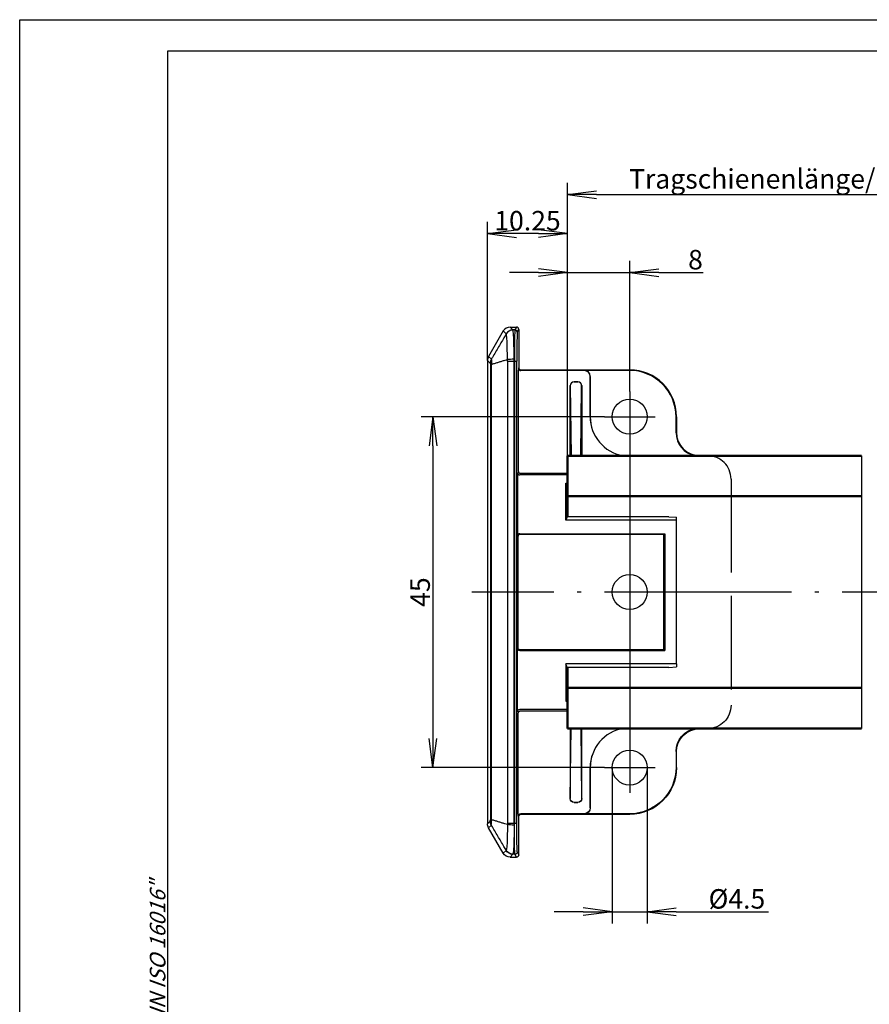
# Model space of a CAD drawing. Units: millimetres. Extents: x 1 to 419, y 1 to 296.
# Drawn here: x 1 to 110, y 170 to 296 of the extents above; entities that cross this region are included whole.
import ezdxf

# ---------------------------------------------------------------- set-up
doc = ezdxf.new("R2010")
doc.units = ezdxf.units.MM
doc.header["$PDMODE"] = 35
doc.header["$PDSIZE"] = -2
doc.linetypes.add('ACAD_ISO02W100', pattern=[15, 12, -3])
doc.linetypes.add('ACAD_ISO04W100', pattern=[30.5, 24, -3, 0.5, -3])
doc.styles.get("Standard").update_dxf_attribs({"font": 'isocp.shx', "width": 1.2})
doc.linetypes.add('PH_FREIHAND', pattern='A,0.0001,[131,phoenix.shx,S=1,R=0,X=0,Y=0],-4', length=4.0001)
doc.dimstyles.new('phoenix', dxfattribs={"dimtxt": 2.5, "dimasz": 3.72, "dimexe": 1.5, "dimexo": 0, "dimgap": 0.4, "dimtad": 1, "dimdec": 6, "dimdsep": 46, "dimtxsty": 'Standard', "dimblk": '_OPEN15', "dimcen": 0, "dimclrd": 1, "dimclre": 1, "dimclrt": 5, "dimadec": 4, "dimazin": 2, "dimtfac": 0.666667, "dimtdec": 6, "dimtmove": 0, "dimatfit": 0, "dimldrblk": '_OPEN15', "dimfxl": 1, "dimtolj": 1, "dimlwd": 25, "dimlwe": 25, "dimarcsym": 0})

# ---------------------------------------------------------------- blocks, each defined once
blk = doc.blocks.new('_OPEN15', base_point=(1, 0))
at = {"color": 0, "linetype": 'ByBlock'}
for p, q in [((1, 0), (0, 0.132)), ((0, 0), (1, 0)), ((1, 0), (0, -0.132))]:
    blk.add_line(p, q, dxfattribs=at)
blk = doc.blocks.new('*D15')
at = {"color": 1, "linetype": 'Continuous', "lineweight": 25}
for p, q in [((71.3, 240.06), (71.3, 275.06)), ((148.8, 240.06), (148.8, 275.06)), ((75.02, 273.56), (145.08, 273.56))]:
    blk.add_line(p, q, dxfattribs=at)
at = {"layer": 'Defpoints', "color": 0, "linetype": 'Continuous', "lineweight": 35}
for p in [(148.8, 273.56), (71.3, 240.06), (148.8, 240.06)]:
    blk.add_point(p, dxfattribs=at)
at = {"color": 1, "linetype": 'Continuous', "lineweight": 25, "xscale": 3.72, "yscale": 3.72, "zscale": 3.72, "rotation": 180}
blk.add_blockref('_OPEN15', (71.3, 273.56), dxfattribs=at)
at = {"color": 1, "linetype": 'Continuous', "lineweight": 25, "xscale": 3.72, "yscale": 3.72, "zscale": 3.72}
blk.add_blockref('_OPEN15', (148.8, 273.56), dxfattribs=at)
at = {"color": 5, "linetype": 'Continuous', "lineweight": 25, "insert": (108.35, 275.58), "char_height": 2.5, "attachment_point": 5}
blk.add_mtext('\\A1;Tragschienenlänge/length of DIN rail', dxfattribs=at)
blk = doc.blocks.new('*D16')
at = {"color": 1, "linetype": 'Continuous', "lineweight": 25}
for p, q in [((76.05, 245.06), (52.55, 245.06)), ((54.05, 241.34), (54.05, 203.78)), ((76.05, 200.06), (52.55, 200.06))]:
    blk.add_line(p, q, dxfattribs=at)
at = {"layer": 'Defpoints', "color": 0, "linetype": 'Continuous', "lineweight": 25}
for p in [(76.05, 245.06), (54.05, 200.06), (76.05, 200.06)]:
    blk.add_point(p, dxfattribs=at)
at = {"color": 1, "linetype": 'Continuous', "lineweight": 25, "xscale": 3.72, "yscale": 3.72, "zscale": 3.72}
for p, rotation in [((54.05, 245.06), 90), ((54.05, 200.06), 270)]:
    blk.add_blockref('_OPEN15', p, dxfattribs=dict(at, rotation=rotation))
at = {"color": 5, "linetype": 'Continuous', "lineweight": 25, "insert": (52.4, 222.56), "char_height": 2.5, "attachment_point": 5, "rotation": 90}
blk.add_mtext('\\A1;45', dxfattribs=at)
blk = doc.blocks.new('*D17')
at = {"color": 1, "linetype": 'Continuous', "lineweight": 25}
for p, q in [((77.05, 200.05), (77.05, 180.05)), ((81.55, 200.05), (81.55, 180.05)), ((73.33, 181.55), (69.61, 181.55)), ((77.05, 181.55), (81.55, 181.55)), ((85.27, 181.55), (97.12, 181.55))]:
    blk.add_line(p, q, dxfattribs=at)
at = {"layer": 'Defpoints', "color": 0, "linetype": 'Continuous', "lineweight": 25}
for p in [(77.05, 200.05), (81.55, 200.05), (77.05, 181.55)]:
    blk.add_point(p, dxfattribs=at)
at = {"color": 1, "linetype": 'Continuous', "lineweight": 25, "xscale": 3.72, "yscale": 3.72, "zscale": 3.72}
blk.add_blockref('_OPEN15', (77.05, 181.55), dxfattribs=at)
at = {"color": 1, "linetype": 'Continuous', "lineweight": 25, "xscale": 3.72, "yscale": 3.72, "zscale": 3.72, "rotation": 180}
blk.add_blockref('_OPEN15', (81.55, 181.55), dxfattribs=at)
at = {"color": 5, "linetype": 'Continuous', "lineweight": 25, "insert": (93.06, 183.2), "char_height": 2.5, "attachment_point": 5}
blk.add_mtext('\\A1;%%c4.5', dxfattribs=at)
blk = doc.blocks.new('*D18')
at = {"color": 1, "linetype": 'Continuous', "lineweight": 25}
for p, q in [((71.3, 240.06), (71.3, 265.06)), ((79.3, 248.31), (79.3, 265.06)), ((67.58, 263.56), (63.86, 263.56)), ((71.3, 263.56), (79.3, 263.56)), ((83.02, 263.56), (88.74, 263.56))]:
    blk.add_line(p, q, dxfattribs=at)
at = {"layer": 'Defpoints', "color": 0, "linetype": 'Continuous', "lineweight": 25}
for p in [(71.3, 263.56), (79.3, 248.31), (71.3, 240.06)]:
    blk.add_point(p, dxfattribs=at)
at = {"color": 1, "linetype": 'Continuous', "lineweight": 25, "xscale": 3.72, "yscale": 3.72, "zscale": 3.72}
blk.add_blockref('_OPEN15', (71.3, 263.56), dxfattribs=at)
at = {"color": 1, "linetype": 'Continuous', "lineweight": 25, "xscale": 3.72, "yscale": 3.72, "zscale": 3.72, "rotation": 180}
blk.add_blockref('_OPEN15', (79.3, 263.56), dxfattribs=at)
at = {"color": 5, "linetype": 'Continuous', "lineweight": 25, "insert": (87.74, 265.21), "char_height": 2.5, "attachment_point": 5}
blk.add_mtext('\\A1;8', dxfattribs=at)
blk = doc.blocks.new('*D20')
at = {"color": 1, "linetype": 'Continuous', "lineweight": 25}
for p, q in [((61.05, 252.29), (61.05, 270.06)), ((71.3, 240.06), (71.3, 270.06)), ((67.58, 268.56), (64.77, 268.56))]:
    blk.add_line(p, q, dxfattribs=at)
at = {"layer": 'Defpoints', "color": 0, "linetype": 'Continuous', "lineweight": 25}
for p in [(61.05, 268.56), (61.05, 252.29), (71.3, 240.06)]:
    blk.add_point(p, dxfattribs=at)
at = {"color": 1, "linetype": 'Continuous', "lineweight": 25, "xscale": 3.72, "yscale": 3.72, "zscale": 3.72, "rotation": 180}
blk.add_blockref('_OPEN15', (61.05, 268.56), dxfattribs=at)
at = {"color": 1, "linetype": 'Continuous', "lineweight": 25, "xscale": 3.72, "yscale": 3.72, "zscale": 3.72}
blk.add_blockref('_OPEN15', (71.3, 268.56), dxfattribs=at)
at = {"color": 5, "linetype": 'Continuous', "lineweight": 25, "insert": (66.18, 270.21), "char_height": 2.5, "attachment_point": 5}
blk.add_mtext('\\A1;10.25', dxfattribs=at)

msp = doc.modelspace()

# ---------------------------------------------------------------- linework, layer by layer
at = {"color": 1, "linetype": 'Continuous'}
for p, q in [((1, 1), (1, 296)), ((1, 296), (419, 296))]:
    msp.add_line(p, q, dxfattribs=at)
at = {"color": 3, "linetype": 'Continuous'}
for p, q in [((20, 5), (20, 292)), ((20, 292), (415, 292))]:
    msp.add_line(p, q, dxfattribs=at)
at = {"linetype": 'Continuous'}
for p, q in [((63.9424737, 256.5626425), (64.7532863, 256.5626425)), ((64.3140166, 256.1910996), (63.9424737, 256.5626425)), ((64.7532863, 256.5626425), (64.5675714, 256.1910996)), ((63.0771391, 256.0633928), (61.1872055, 252.7922361)), ((63.0771391, 256.0633928), (63.4491274, 255.6914045)), ((64.5675714, 256.1910996), (64.3140166, 256.1910996)), ((64.8675257, 255.8912823), (65.0531492, 256.2626425)), ((65.0531492, 256.2626425), (65.0531492, 251.3626425)), ((61.5387099, 252.4407317), (61.1872055, 252.7922361)), ((61.0531492, 252.292095), (61.0531492, 192.83319)), ((61.0531492, 252.292095), (61.4042083, 251.9410359)), ((61.4105511, 251.7528385), (61.4105511, 193.3724465)), ((61.5618938, 251.7528385), (61.4105511, 251.7528385)), ((61.5618938, 193.3724465), (61.5618938, 251.7528385)), ((63.6241181, 252.1935363), (63.6241181, 192.9317488)), ((63.6241181, 252.1935363), (64.4721662, 252.1935363)), ((64.4721662, 192.9317488), (64.4721662, 252.1935363)), ((64.4721662, 252.1935363), (64.5052416, 252.1935363)), ((64.5052416, 252.1935363), (64.5052416, 192.9317488)), ((64.5052416, 252.1935363), (64.8051959, 252.1935363)), ((64.8051959, 192.9317488), (64.8051959, 252.1935363)), ((64.9956389, 250.2336136), (64.9956389, 238.1023491)), ((65.0531492, 251.3626425), (65.0133271, 251.282974)), ((65.3132814, 250.9831567), (65.3530122, 251.0626425)), ((73.4741203, 250.9831567), (65.3132814, 250.9831567)), ((65.3530122, 251.0626425), (79.3068043, 251.0626425)), ((73.5003109, 251.0093473), (73.4741203, 250.9831567)), ((79.2535091, 251.0093473), (73.5003109, 251.0093473)), ((74.2236635, 250.2336136), (74.2245775, 250.2345277)), ((74.2236635, 245.0626425), (74.2236635, 250.2336136)), ((74.2245775, 250.2345277), (74.2245775, 245.0626425)), ((79.3068043, 251.0626425), (79.2535091, 251.0093473)), ((71.6632598, 249.0528365), (71.675926, 249.0401703)), ((71.6632598, 240.0626426), (71.6632598, 249.0528365)), ((71.675926, 249.0401703), (71.777789, 240.0626426)), ((72.1629553, 249.5525319), (72.6433432, 249.5525319)), ((72.1756214, 249.5398657), (72.1629553, 249.5525319)), ((72.630677, 249.5398657), (72.1756214, 249.5398657)), ((72.6433432, 249.5525319), (72.630677, 249.5398657)), ((73.0285094, 240.0626426), (73.1303724, 249.0401703)), ((73.1303724, 249.0401703), (73.1430386, 249.0528365)), ((73.1430386, 249.0528365), (73.1430386, 240.0626426)), ((74.2236635, 245.0626425), (74.2245775, 245.0626425)), ((85.249854, 245.0130024), (85.3031492, 245.0662976)), ((85.249854, 243.0075198), (85.249854, 245.0130024)), ((85.3031492, 245.0662976), (85.3031492, 243.060815)), ((85.3031492, 243.060815), (85.249854, 243.0075198)), ((88.3013217, 240.0626425), (89.3049767, 240.0626425)), ((71.3031492, 237.6025085), (65.195612, 237.6025085)), ((65.2955932, 237.8025319), (71.3031492, 237.8025319)), ((64.882181, 237.1028131), (64.882181, 230.5454869)), ((71.0930152, 231.7737179), (71.0930152, 236.5227765)), ((71.0930152, 236.5227765), (71.3031492, 236.5227765)), ((71.3031492, 236.3227531), (71.2930386, 236.3227531)), ((71.3031492, 236.0229359), (71.3031492, 232.3001765)), ((85.3012466, 231.771432), (71.0914172, 231.771432)), ((71.2647364, 232.203939), (71.0930152, 231.7737179)), ((71.2647364, 232.203939), (71.3031492, 232.3001765)), ((84.3031492, 232.203939), (71.2647364, 232.203939)), ((84.3031492, 232.203939), (85.3031492, 232.1534274)), ((85.3031492, 231.7752445), (85.3031492, 232.1534274)), ((85.3031492, 213.3500405), (85.3031492, 231.7752445)), ((65.195612, 230.0457915), (83.7862982, 230.0457915)), ((83.6945292, 229.9540225), (65.2414825, 229.9540225)), ((83.6945292, 229.9540225), (83.7862982, 230.0457915)), ((83.6945292, 215.1712625), (83.6945292, 229.9540225)), ((83.7862982, 230.0457915), (83.7862982, 215.0794935)), ((64.9415282, 229.6542053), (64.9415282, 215.4710798)), ((87.0406832, 222.555044), (87.0406832, 222.5626425)), ((65.195612, 215.0642966), (83.7862982, 215.0642966)), ((83.6945292, 215.1560656), (65.2414825, 215.1560656)), ((83.6945292, 215.1560656), (83.7862982, 215.0642966)), ((64.882181, 208.0072749), (64.882181, 214.5646012)), ((85.3012466, 213.3386561), (71.0914172, 213.3386561)), ((71.2647364, 212.9061491), (71.0930152, 213.3363702)), ((71.0930152, 213.3363702), (71.0930152, 208.5873116)), ((71.2647364, 212.9061491), (71.3031492, 212.8099115)), ((84.3031492, 212.9061491), (71.2647364, 212.9061491)), ((71.3031492, 209.0871522), (71.3031492, 212.8099115)), ((84.3031492, 212.9061491), (85.3031492, 212.9566607)), ((85.3031492, 213.3348435), (85.3031492, 212.9566607)), ((71.0930152, 208.5873116), (71.3031492, 208.5873116)), ((71.3031492, 208.7873349), (71.2930386, 208.7873349)), ((71.3031492, 207.5075795), (65.195612, 207.5075795)), ((65.2955932, 207.3075562), (71.3634426, 207.3075562)), ((64.9956389, 194.8764744), (64.9956389, 207.0077389)), ((71.6632598, 205.0626426), (71.6632598, 196.0572516)), ((71.675926, 196.0699177), (71.7779615, 205.0626426)), ((73.028337, 205.0626426), (73.1303724, 196.0699177)), ((73.1430386, 196.0572516), (73.1430386, 205.0626426)), ((88.2861246, 205.0626426), (88.3013217, 205.0474456)), ((88.3013217, 205.0474456), (89.3049767, 205.0474456)), ((89.3049767, 205.0474456), (89.2897797, 205.0626426)), ((85.3031492, 202.0492731), (85.249854, 202.1025683)), ((85.249854, 202.1025683), (85.249854, 200.0970857)), ((85.3031492, 200.0437905), (85.3031492, 202.0492731)), ((74.2236635, 200.0474456), (74.2236635, 194.8764744)), ((74.2236635, 200.0474456), (74.2245775, 200.0474456)), ((74.2245775, 194.8755604), (74.2245775, 200.0474456)), ((85.249854, 200.0970857), (85.3031492, 200.0437905)), ((71.6632598, 196.0572516), (71.675926, 196.0699177)), ((73.1303724, 196.0699177), (73.1430386, 196.0572516)), ((72.1756214, 195.5702223), (72.1629553, 195.5575562)), ((72.1629553, 195.5575562), (72.6433432, 195.5575562)), ((72.630677, 195.5702223), (72.1756214, 195.5702223)), ((72.6433432, 195.5575562), (72.630677, 195.5702223)), ((74.2236635, 194.8764744), (74.2245775, 194.8755604)), ((61.5618938, 193.3572495), (61.4105511, 193.3572495)), ((65.0531492, 193.7474455), (65.0133271, 193.8271141)), ((65.0531492, 188.8474456), (65.0531492, 193.7474455)), ((73.4741203, 194.1269313), (65.3132814, 194.1269313)), ((65.3132814, 194.1269313), (65.3530122, 194.0474456)), ((65.3530122, 194.0474456), (79.3068043, 194.0474456)), ((73.5003109, 194.1007407), (73.4741203, 194.1269313)), ((79.2535091, 194.1007407), (73.5003109, 194.1007407)), ((79.3068043, 194.0474456), (79.2535091, 194.1007407)), ((61.0531492, 192.8179931), (61.4042083, 193.1690522)), ((61.5387099, 192.6693564), (61.1872055, 192.317852)), ((63.0771391, 189.0466953), (61.1872055, 192.317852)), ((63.6241181, 192.9165518), (64.4721662, 192.9165518)), ((64.4721662, 192.9165518), (64.5052416, 192.9165518)), ((64.5052416, 192.9165518), (64.8051959, 192.9165518)), ((63.0771391, 189.0466953), (63.4491274, 189.4186835)), ((64.3140166, 188.9189885), (63.9424737, 188.5474456)), ((63.9424737, 188.5474456), (64.7532863, 188.5474456)), ((64.5675714, 188.9189885), (64.3140166, 188.9189885)), ((64.7532863, 188.5474456), (64.5675714, 188.9189885)), ((64.8675257, 189.2188058), (65.0531492, 188.8474456))]:
    msp.add_line(p, q, dxfattribs=at)
at = {"color": 1, "linetype": 'Continuous', "lineweight": 25}
msp.add_line((79.3031492, 248.305044), (79.3031492, 196.805044), dxfattribs=at)
at = {"color": 1, "linetype": 'Continuous', "lineweight": 25, "ltscale": 0.412698}
for p, q in [((76.0531492, 245.055044), (82.5531492, 245.055044)), ((76.0531492, 200.055044), (82.5531492, 200.055044))]:
    msp.add_line(p, q, dxfattribs=at)
at = {"color": 7, "linetype": 'Continuous', "lineweight": 50}
for p, q in [((109.0531492, 240.0626426), (71.3031492, 240.0626426)), ((71.3031492, 240.0626426), (71.3031492, 232.2115375)), ((109.0531492, 234.8626426), (71.3031492, 234.8626426)), ((71.3031492, 212.9137476), (71.3031492, 205.0626426)), ((109.0531492, 210.2626426), (71.3031492, 210.2626426)), ((109.0531492, 205.0626426), (71.3031492, 205.0626426))]:
    msp.add_line(p, q, dxfattribs=at)
at = {"color": 1, "linetype": 'PH_FREIHAND', "lineweight": 25}
msp.add_line((109.0531492, 240.0626426), (109.0531492, 205.0626426), dxfattribs=at)
at = {"color": 5, "linetype": 'ACAD_ISO02W100'}
msp.add_line((92.3031492, 237.06447), (92.3031492, 208.060815), dxfattribs=at)
at = {"color": 1, "linetype": 'ACAD_ISO04W100', "lineweight": 25}
msp.add_line((161.0531492, 222.5626425), (59.0531492, 222.5626425), dxfattribs=at)
at = {"linetype": 'Continuous'}
for centre in [(79.3031492, 245.0626425), (79.3031492, 222.5626425), (79.3031492, 200.0474456)]:
    msp.add_circle(centre, 2.25, dxfattribs=at)
for centre, radius, start, end in [((79.3031492, 245.0626425), 5.0794858, 180, 259.850591155), ((79.3031492, 245.0626425), 5.0785717, 180, 259.908357623), ((79.3031492, 200.0474456), 5.0794858, 99.125447312, 180), ((79.3031492, 200.0474456), 5.0785717, 99.061024092, 180)]:
    msp.add_arc(centre, radius, start, end, dxfattribs=at)
for centre, major_axis, ratio, start_param, end_param in [((63.9436924, 255.562033), (-0.7079685, 0.7079685), 0.998782766, 5.4983961314, 6.5443757074), ((64.7531035, 256.2624597), (0.1342336, 0.2685489), 0.9992388003, 5.17621932, 6.7464065665), ((64.3140166, 255.1917087), (0.7071068, 0.7071068), 0.998782766, 0.786007151, 1.831986727), ((61.7111438, 252.693232), (1.7367262, 2.9991431), 0.0412842564, 6.2466270484, 6.2721808148), ((64.3161243, 255.1880547), (0.9489443, 0.3154436), 0.9979715413, 1.2504795276, 2.2957568105), ((62.576033, 252.1935363), (1.735568, 3.9995445), 0.0347821256, 6.2378172149, 6.2633709814), ((64.5698253, 252.1935363), (0, -4), 0.0161459351, 3.1764992386, 4.7123889804), ((64.5675714, 255.8912823), (0.2683445, -0.1341314), 0.9992388003, 0.4638303396, 2.0340175861), ((64.8697797, 252.1935363), (0, 3.7), 0.0174550649, 0.034906585, 1.5707963268), ((62.0537588, 252.2908763), (-0.7079685, 0.7079685), 0.998782766, 0.2611904002, 0.7847891758), ((62.4035992, 251.9410359), (0.7071068, 0.7071068), 0.998782766, 1.831986727, 2.3555855026), ((64.4682955, 252.3862247), (0.9991922, 0.0401856), 0.0641777986, 1.5682152254, 2.5817959299), ((61.7495101, 252.1935363), (0, -3), 0.6248693519, 1.5707963268, 1.6350700385), ((62.5975582, 252.1935363), (0, 4), 0.4686520139, 4.7123889804, 4.7766626921), ((65.0139667, 250.2336136), (0, -1.05), 0.0174550649, 3.1764992386, 4.7123889804), ((65.3132814, 251.282974), (0.2683445, -0.1341314), 0.9992388003, 3.6054229932, 5.1756102397), ((65.3531949, 251.3628254), (-0.1342336, -0.2685489), 0.9992388003, 5.17621932, 6.7464065665), ((73.4741203, 250.2336136), (0.5303301, -0.5303301), 0.998782766, 0.786007151, 2.3555855026), ((73.5003109, 250.2598042), (-0.289009, 0.6977294), 0.9518332917, 4.3368386974, 5.8727284392), ((73.4741203, 250.2336136), (0.5309764, 0.5309764), 0.998782766, 5.4983961314, 5.5320847412), ((79.2471108, 245.0066041), (4.2465194, 4.2465194), 0.9990866115, 5.4983961314, 7.067974483), ((79.299492, 245.0589852), (4.2478113, 4.2478113), 0.998782766, 5.4983961314, 7.067974483), ((72.1639302, 249.0518615), (-0.354501, 0.354501), 0.9973268763, 5.4983961314, 7.067974483), ((72.1756214, 249.0401703), (0.3535534, 0.3535534), 0.998782766, 0.786007151, 2.3555855026), ((72.630677, 249.0401703), (0.3535534, -0.3535534), 0.998782766, 0.786007151, 2.3555855026), ((72.6423682, 249.0518615), (0.354501, 0.354501), 0.9973268763, 5.4983961314, 7.067974483), ((88.2525967, 243.01209), (-2.1251975, -2.1251975), 0.998175629, 5.4983961314, 6.8789819384), ((88.3049779, 243.0644711), (-2.1239056, -2.1239056), 0.998782766, 5.4983961314, 7.067974483), ((64.896145, 237.1028131), (0, -0.8), 0.0174550649, 3.1764992386, 4.7123889804), ((65.195612, 237.9023258), (0.2683445, -0.1341314), 0.9992388003, 3.6054229932, 5.1756102397), ((65.2955932, 238.1023491), (0.2683445, -0.1341314), 0.9992388003, 3.6054229932, 5.1756102397), ((71.292673, 236.0229359), (0, 0.3), 0.0349207695, 4.7123889804, 6.2482787221), ((70.5933198, 231.7752445), (0.5, 0), 0.0874886635, 6.1959188446, 6.2482787221), ((84.8031492, 231.7752445), (-0.5, 0), 0.0874886635, 3.054326191, 3.1415926536), ((64.896145, 230.5454869), (0, -0.8), 0.0174550649, 4.7123889804, 6.2482787221), ((65.195612, 229.7459742), (0.2683445, 0.1341314), 0.9992388003, 1.1075750675, 2.677762314), ((65.2414825, 229.6542053), (0.2683445, 0.1341314), 0.9992388003, 1.1075750675, 2.677762314)]:
    msp.add_ellipse(centre, major_axis=major_axis, ratio=ratio, start_param=start_param, end_param=end_param, dxfattribs=at)
at = {"color": 5, "linetype": 'ACAD_ISO02W100'}
msp.add_ellipse((89.3013206, 237.0608139), major_axis=(2.1239056, 2.1239056), ratio=0.998782766, start_param=5.4983961314, end_param=7.067974483, dxfattribs=at)
at = {"linetype": 'Continuous', "extrusion": (0, 0, -1)}
for centre, major_axis, ratio, start_param, end_param in [((64.896145, 214.5646012), (0, 0.8), 0.0174550649, 4.7123889804, 6.2482787221), ((65.195612, 215.3641138), (0.2683445, -0.1341314), 0.9992388003, 1.1075750675, 2.677762314), ((65.2414825, 215.4558828), (0.2683445, -0.1341314), 0.9992388003, 1.1075750675, 2.677762314), ((70.5933198, 213.3348435), (0.5, 0), 0.0874886635, 6.1959188446, 6.2482787221), ((84.8031492, 213.3348435), (-0.5, 0), 0.0874886635, 3.054326191, 3.1415926536), ((71.292673, 209.0871522), (0, -0.3), 0.0349207695, 4.7123889804, 6.2482787221), ((64.896145, 208.0072749), (0, 0.8), 0.0174550649, 3.1764992386, 4.7123889804), ((65.195612, 207.2077623), (0.2683445, 0.1341314), 0.9992388003, 3.6054229932, 5.1756102397), ((65.2955932, 207.0077389), (0.2683445, 0.1341314), 0.9992388003, 3.6054229932, 5.1756102397), ((88.2525967, 202.0979981), (-2.1251975, 2.1251975), 0.998175629, 5.4983961314, 6.9082042306), ((88.3049779, 202.0456169), (-2.1239056, 2.1239056), 0.998782766, 5.4983961314, 7.067974483), ((79.2471108, 200.103484), (4.2465194, -4.2465194), 0.9990866115, 5.4983961314, 7.067974483), ((79.299492, 200.0511028), (4.2478113, -4.2478113), 0.998782766, 5.4983961314, 7.067974483), ((72.1639302, 196.0582266), (-0.354501, -0.354501), 0.9973268763, 5.4983961314, 7.067974483), ((72.1756214, 196.0699177), (0.3535534, -0.3535534), 0.998782766, 0.786007151, 2.3555855026), ((72.630677, 196.0699177), (0.3535534, 0.3535534), 0.998782766, 0.786007151, 2.3555855026), ((72.6423682, 196.0582266), (0.354501, -0.354501), 0.9973268763, 5.4983961314, 7.067974483), ((65.0139667, 194.8764744), (0, 1.05), 0.0174550649, 3.1764992386, 4.7123889804), ((73.4741203, 194.8764744), (0.5303301, 0.5303301), 0.998782766, 0.786007151, 2.3555855026), ((73.5003109, 194.8502839), (-0.289009, -0.6977294), 0.9518332917, 4.3368386974, 5.8727284392), ((73.4741203, 194.8764744), (0.5309764, -0.5309764), 0.998782766, 5.4983961314, 5.5320847412), ((65.3132814, 193.8271141), (0.2683445, 0.1341314), 0.9992388003, 3.6054229932, 5.1756102397), ((65.3531949, 193.7472627), (-0.1342336, 0.2685489), 0.9992388003, 5.17621932, 6.7464065665), ((62.0537588, 192.8192118), (-0.7079685, -0.7079685), 0.998782766, 0.2611904002, 0.7847891758), ((62.4035992, 193.1690522), (0.7071068, -0.7071068), 0.998782766, 1.831986727, 2.3555855026), ((61.7495101, 192.9165518), (0, 3), 0.6248693519, 1.5707963268, 1.6350700385), ((64.4682955, 192.7238634), (0.9991922, -0.0401856), 0.0641777986, 1.5682152254, 2.5817959299), ((62.5975582, 192.9165518), (0, -4), 0.4686520139, 4.7123889804, 4.7766626921), ((64.5698253, 192.9165518), (0, 4), 0.0161459351, 3.1764992386, 4.7123889804), ((64.8697797, 192.9165518), (0, -3.7), 0.0174550649, 0.034906585, 1.5707963268), ((63.9436924, 189.5480551), (-0.7079685, -0.7079685), 0.998782766, 5.4983961314, 6.5443757074), ((61.7111438, 192.416856), (1.7367262, -2.9991431), 0.0412842564, 6.2466270484, 6.2721808148), ((64.3140166, 189.9183793), (0.7071068, -0.7071068), 0.998782766, 0.786007151, 1.831986727), ((64.3161243, 189.9220333), (0.9489443, -0.3154436), 0.9979715413, 1.2504795276, 2.2957568105), ((62.576033, 192.9165518), (1.735568, -3.9995445), 0.0347821256, 6.2378172149, 6.2633709814), ((64.5675714, 189.2188058), (0.2683445, 0.1341314), 0.9992388003, 0.4638303396, 2.0340175861), ((64.7531035, 188.8476284), (0.1342336, -0.2685489), 0.9992388003, 5.17621932, 6.7464065665)]:
    msp.add_ellipse(centre, major_axis=major_axis, ratio=ratio, start_param=start_param, end_param=end_param, dxfattribs=at)
at = {"color": 5, "linetype": 'ACAD_ISO02W100', "extrusion": (0, 0, -1)}
msp.add_ellipse((89.3013206, 208.0492742), major_axis=(2.1239056, -2.1239056), ratio=0.998782766, start_param=5.4983961314, end_param=7.067974483, dxfattribs=at)
at = {"linetype": 'Continuous'}
for points, knots in [([(63.4512351, 255.6877505), (63.3539299, 255.5225492), (63.2566248, 255.3573479), (63.0277085, 254.9687018), (62.8960974, 254.7452571), (62.6328753, 254.2983676), (62.5012642, 254.0749228), (62.238042, 253.6280333), (62.1064309, 253.4045886), (61.8432087, 252.9576991), (61.7115976, 252.7342543), (61.5662276, 252.4874503), (61.5524688, 252.464091), (61.5387099, 252.4407317)], [-16.123484526, -16.123484526, -16.123484526, -16.123484526, -15.6210264832, -15.6210264832, -14.941421685, -14.941421685, -14.2618168869, -14.2618168869, -13.5822120887, -13.5822120887, -12.9026072905, -12.9026072905, -12.8315602098, -12.8315602098, -12.8315602098, -12.8315602098]), ([(63.6202474, 252.3862247), (63.6092255, 252.6097775), (63.6034729, 252.8257625), (63.5990915, 253.0333319), (63.5929575, 253.3239289), (63.5894836, 253.6019501), (63.5842603, 253.8588584), (63.5769477, 254.21853), (63.5661702, 254.5368868), (63.5496699, 254.80541), (63.5265693, 255.1813425), (63.4903888, 255.4515951), (63.4665115, 255.5926184), (63.4587148, 255.6386668), (63.4525901, 255.6709068), (63.4512351, 255.6877505)], [0, 0, 0, 0, 0.5403012636, 0.5403012636, 0.5403012636, 1.2967230326, 1.2967230326, 1.2967230326, 2.3557135093, 2.3557135093, 2.3557135093, 3.8383001766, 3.8383001766, 3.8383001766, 4.3224101088, 4.3224101088, 4.3224101088, 4.3224101088]), ([(64.4682955, 252.4504541), (64.4610729, 252.6898994), (64.4576888, 252.9287359), (64.4551724, 253.1619326), (64.4516495, 253.488408), (64.4497787, 253.8083062), (64.4458846, 254.1059812), (64.4404329, 254.5227261), (64.430945, 254.8958852), (64.4155852, 255.2076698), (64.3940814, 255.6441683), (64.3596417, 255.9499631), (64.3344952, 256.0952922), (64.3262841, 256.1427465), (64.3193649, 256.1732295), (64.3161243, 256.1862276)], [0, 0, 0, 0, 0.5403012636, 0.5403012636, 0.5403012636, 1.2967230326, 1.2967230326, 1.2967230326, 2.3557135093, 2.3557135093, 2.3557135093, 3.8383001766, 3.8383001766, 3.8383001766, 4.3224101088, 4.3224101088, 4.3224101088, 4.3224101088]), ([(61.4042083, 251.9410359), (61.4042168, 251.9410274), (61.4042253, 251.941012), (61.4042338, 251.9409941), (61.4042449, 251.9409706), (61.4042561, 251.9409418), (61.4042672, 251.9409094), (61.4042828, 251.9408641), (61.4042984, 251.9408117), (61.404314, 251.940754), (61.4043358, 251.9406731), (61.4043575, 251.9405817), (61.4043792, 251.940482), (61.4044096, 251.9403424), (61.4044398, 251.9401867), (61.40447, 251.9400179), (61.4045122, 251.9397816), (61.4045543, 251.9395198), (61.4045962, 251.939237), (61.4046548, 251.9388412), (61.4047131, 251.9384045), (61.4047711, 251.9379339), (61.4048523, 251.9372752), (61.4049329, 251.9365502), (61.405013, 251.9357699), (61.4051251, 251.9346775), (61.4052361, 251.9334766), (61.4053461, 251.9321848), (61.4055001, 251.9303763), (61.405652, 251.9283891), (61.4058015, 251.9262566), (61.4060109, 251.9232713), (61.4062155, 251.9199999), (61.4064135, 251.916528), (61.4066907, 251.9116673), (61.4069575, 251.9063748), (61.4072158, 251.9006779), (61.4075775, 251.8927024), (61.4079208, 251.8839638), (61.4082418, 251.8746161), (61.4086913, 251.8615295), (61.4090955, 251.8473372), (61.4094471, 251.832095), (61.4099393, 251.8107558), (61.4103549, 251.7873541), (61.4105134, 251.7622797), (61.4105232, 251.7607195), (61.4105318, 251.7591525), (61.4105385, 251.7575785), (61.4105418, 251.7567915), (61.4105447, 251.7560029), (61.410547, 251.7552129), (61.4105481, 251.754818), (61.4105491, 251.7544225), (61.4105498, 251.7540268), (61.4105505, 251.753631), (61.4105511, 251.7532348), (61.4105511, 251.7528385)], [0, 0, 0, 0, 0.00072966344, 0.00072966344, 0.00072966344, 0.00169257873, 0.00169257873, 0.00169257873, 0.00304066014, 0.00304066014, 0.00304066014, 0.00492797412, 0.00492797412, 0.00492797412, 0.00757021368, 0.00757021368, 0.00757021368, 0.01126934907, 0.01126934907, 0.01126934907, 0.01644813861, 0.01644813861, 0.01644813861, 0.02369844397, 0.02369844397, 0.02369844397, 0.03384887148, 0.03384887148, 0.03384887148, 0.04805946999, 0.04805946999, 0.04805946999, 0.0679543079, 0.0679543079, 0.0679543079, 0.09580708098, 0.09580708098, 0.09580708098, 0.13480096329, 0.13480096329, 0.13480096329, 0.18939239852, 0.18939239852, 0.18939239852, 0.26582040784, 0.26582040784, 0.26582040784, 0.27057592645, 0.27057592645, 0.27057592645, 0.27295368576, 0.27295368576, 0.27295368576, 0.27414256541, 0.27414256541, 0.27414256541, 0.27533144507, 0.27533144507, 0.27533144507, 0.27533144507]), ([(61.5387099, 252.4407317), (61.5381337, 252.4385231), (61.538067, 252.4379432), (61.5379046, 252.4370563), (61.5376903, 252.435886), (61.5375478, 252.4349444), (61.5374245, 252.434063), (61.5372519, 252.432829), (61.5371257, 252.4317414), (61.5370181, 252.4307115), (61.5368674, 252.4292696), (61.536756, 252.4279498), (61.5366629, 252.4266855), (61.5365325, 252.4249154), (61.5364395, 252.4232599), (61.536365, 252.4216588), (61.5362607, 252.4194172), (61.5361938, 252.4172854), (61.5361461, 252.4152055), (61.5360793, 252.4122936), (61.5360509, 252.4094862), (61.5360424, 252.4067239), (61.5360305, 252.4028566), (61.5360582, 252.3990803), (61.5361062, 252.3953318), (61.5361734, 252.390084), (61.5362812, 252.3848931), (61.5364089, 252.3796932), (61.5365877, 252.3724134), (61.5368065, 252.3651177), (61.5370433, 252.3577504), (61.5373749, 252.3474362), (61.5377426, 252.3369826), (61.5381209, 252.3264071), (61.5386504, 252.3116013), (61.5392063, 252.296434), (61.5397751, 252.2806331), (61.5405716, 252.2585117), (61.5413906, 252.2352543), (61.5422274, 252.2105453), (61.5433989, 252.1759527), (61.5445869, 252.1389233), (61.5459359, 252.0966185), (61.5478246, 252.0373918), (61.5474095, 251.999202), (61.5553958, 251.8495242), (61.5558928, 251.8402109), (61.5564563, 251.8300616), (61.5572371, 251.8173513), (61.5576275, 251.8109962), (61.5580674, 251.8040551), (61.5586605, 251.7953563), (61.5589571, 251.7910068), (61.5592891, 251.7862488), (61.5597254, 251.7803114), (61.5601616, 251.7743741), (61.5601339, 251.7736017), (61.5618938, 251.7528385)], [0, 0, 0, 0, 0.00072966344, 0.00072966344, 0.00072966344, 0.00169257873, 0.00169257873, 0.00169257873, 0.00304066014, 0.00304066014, 0.00304066014, 0.00492797412, 0.00492797412, 0.00492797412, 0.00757021368, 0.00757021368, 0.00757021368, 0.01126934907, 0.01126934907, 0.01126934907, 0.01644813861, 0.01644813861, 0.01644813861, 0.02369844397, 0.02369844397, 0.02369844397, 0.03384887148, 0.03384887148, 0.03384887148, 0.04805946999, 0.04805946999, 0.04805946999, 0.0679543079, 0.0679543079, 0.0679543079, 0.09580708098, 0.09580708098, 0.09580708098, 0.13480096329, 0.13480096329, 0.13480096329, 0.18939239852, 0.18939239852, 0.18939239852, 0.26582040784, 0.26582040784, 0.26582040784, 0.27057592645, 0.27057592645, 0.27057592645, 0.27295368576, 0.27295368576, 0.27295368576, 0.27414256541, 0.27414256541, 0.27414256541, 0.27533144507, 0.27533144507, 0.27533144507, 0.27533144507]), ([(63.6202474, 252.3862247), (63.4993807, 252.3490322), (63.3785141, 252.3118397), (63.1199338, 252.2322707), (62.9822202, 252.1898942), (62.7067931, 252.1051411), (62.5690795, 252.0627646), (62.2936523, 251.9780115), (62.1559387, 251.935635), (61.8805115, 251.8508819), (61.7427979, 251.8085054), (61.5906875, 251.7616988), (61.5762907, 251.7572686), (61.5618938, 251.7528385)], [-16.2174930271, -16.2174930271, -16.2174930271, -16.2174930271, -15.6210264832, -15.6210264832, -14.941421685, -14.941421685, -14.2618168869, -14.2618168869, -13.5822120887, -13.5822120887, -12.9026072905, -12.9026072905, -12.8315602098, -12.8315602098, -12.8315602098, -12.8315602098]), ([(61.4042083, 193.1690522), (61.4042168, 193.1690607), (61.4042253, 193.1690761), (61.4042338, 193.1690939), (61.4042449, 193.1691175), (61.4042561, 193.1691463), (61.4042672, 193.1691786), (61.4042828, 193.1692239), (61.4042984, 193.1692763), (61.404314, 193.1693341), (61.4043358, 193.169415), (61.4043575, 193.1695064), (61.4043792, 193.1696061), (61.4044096, 193.1697457), (61.4044398, 193.1699014), (61.40447, 193.1700702), (61.4045122, 193.1703065), (61.4045543, 193.1705683), (61.4045962, 193.170851), (61.4046548, 193.1712469), (61.4047131, 193.1716836), (61.4047711, 193.1721541), (61.4048523, 193.1728129), (61.4049329, 193.1735379), (61.405013, 193.1743182), (61.4051251, 193.1754106), (61.4052361, 193.1766115), (61.4053461, 193.1779033), (61.4055001, 193.1797118), (61.405652, 193.181699), (61.4058015, 193.1838314), (61.4060109, 193.1868168), (61.4062155, 193.1900881), (61.4064135, 193.1935601), (61.4066907, 193.1984207), (61.4069575, 193.2037133), (61.4072158, 193.2094101), (61.4075775, 193.2173857), (61.4079208, 193.2261243), (61.4082418, 193.2354719), (61.4086913, 193.2485586), (61.4090955, 193.2627509), (61.4094471, 193.2779931), (61.4099393, 193.2993322), (61.4103549, 193.322734), (61.4105134, 193.3478084), (61.4105232, 193.3493686), (61.4105318, 193.3509356), (61.4105385, 193.3525096), (61.4105418, 193.3532966), (61.4105447, 193.3540851), (61.410547, 193.3548751), (61.4105481, 193.3552701), (61.4105491, 193.3556656), (61.4105498, 193.3560613), (61.4105505, 193.3564571), (61.4105511, 193.3568533), (61.4105511, 193.3572495)], [0, 0, 0, 0, 0.00072966344, 0.00072966344, 0.00072966344, 0.00169257873, 0.00169257873, 0.00169257873, 0.00304066014, 0.00304066014, 0.00304066014, 0.00492797412, 0.00492797412, 0.00492797412, 0.00757021368, 0.00757021368, 0.00757021368, 0.01126934907, 0.01126934907, 0.01126934907, 0.01644813861, 0.01644813861, 0.01644813861, 0.02369844397, 0.02369844397, 0.02369844397, 0.03384887148, 0.03384887148, 0.03384887148, 0.04805946999, 0.04805946999, 0.04805946999, 0.0679543079, 0.0679543079, 0.0679543079, 0.09580708098, 0.09580708098, 0.09580708098, 0.13480096329, 0.13480096329, 0.13480096329, 0.18939239852, 0.18939239852, 0.18939239852, 0.26582040784, 0.26582040784, 0.26582040784, 0.27057592645, 0.27057592645, 0.27057592645, 0.27295368576, 0.27295368576, 0.27295368576, 0.27414256541, 0.27414256541, 0.27414256541, 0.27533144507, 0.27533144507, 0.27533144507, 0.27533144507]), ([(61.5387099, 192.6693564), (61.5381337, 192.671565), (61.538067, 192.6721449), (61.5379046, 192.6730317), (61.5376903, 192.674202), (61.5375478, 192.6751436), (61.5374245, 192.6760251), (61.5372519, 192.6772591), (61.5371257, 192.6783466), (61.5370181, 192.6793766), (61.5368674, 192.6808184), (61.536756, 192.6821383), (61.5366629, 192.6834026), (61.5365325, 192.6851727), (61.5364395, 192.6868282), (61.536365, 192.6884293), (61.5362607, 192.6906709), (61.5361938, 192.6928027), (61.5361461, 192.6948826), (61.5360793, 192.6977945), (61.5360509, 192.7006019), (61.5360424, 192.7033642), (61.5360305, 192.7072315), (61.5360582, 192.7110078), (61.5361062, 192.7147563), (61.5361734, 192.7200041), (61.5362812, 192.725195), (61.5364089, 192.7303949), (61.5365877, 192.7376747), (61.5368065, 192.7449704), (61.5370433, 192.7523376), (61.5373749, 192.7626518), (61.5377426, 192.7731055), (61.5381209, 192.783681), (61.5386504, 192.7984868), (61.5392063, 192.813654), (61.5397751, 192.829455), (61.5405716, 192.8515763), (61.5413906, 192.8748338), (61.5422274, 192.8995428), (61.5433989, 192.9341354), (61.5445869, 192.9711647), (61.5459359, 193.0134695), (61.5478246, 193.0726963), (61.5474095, 193.1108861), (61.5553958, 193.2605639), (61.5558928, 193.2698772), (61.5564563, 193.2800265), (61.5572371, 193.2927367), (61.5576275, 193.2990919), (61.5580674, 193.3060329), (61.5586605, 193.3147318), (61.5589571, 193.3190812), (61.5592891, 193.3238393), (61.5597254, 193.3297767), (61.5601616, 193.335714), (61.5601339, 193.3364863), (61.5618938, 193.3572495)], [0, 0, 0, 0, 0.00072966344, 0.00072966344, 0.00072966344, 0.00169257873, 0.00169257873, 0.00169257873, 0.00304066014, 0.00304066014, 0.00304066014, 0.00492797412, 0.00492797412, 0.00492797412, 0.00757021368, 0.00757021368, 0.00757021368, 0.01126934907, 0.01126934907, 0.01126934907, 0.01644813861, 0.01644813861, 0.01644813861, 0.02369844397, 0.02369844397, 0.02369844397, 0.03384887148, 0.03384887148, 0.03384887148, 0.04805946999, 0.04805946999, 0.04805946999, 0.0679543079, 0.0679543079, 0.0679543079, 0.09580708098, 0.09580708098, 0.09580708098, 0.13480096329, 0.13480096329, 0.13480096329, 0.18939239852, 0.18939239852, 0.18939239852, 0.26582040784, 0.26582040784, 0.26582040784, 0.27057592645, 0.27057592645, 0.27057592645, 0.27295368576, 0.27295368576, 0.27295368576, 0.27414256541, 0.27414256541, 0.27414256541, 0.27533144507, 0.27533144507, 0.27533144507, 0.27533144507]), ([(63.6202474, 192.7238634), (63.4993807, 192.7610559), (63.3785141, 192.7982484), (63.1199338, 192.8778174), (62.9822202, 192.9201939), (62.7067931, 193.004947), (62.5690795, 193.0473235), (62.2936523, 193.1320765), (62.1559387, 193.1744531), (61.8805115, 193.2592061), (61.7427979, 193.3015827), (61.5906875, 193.3483893), (61.5762907, 193.3528194), (61.5618938, 193.3572495)], [-16.2174930271, -16.2174930271, -16.2174930271, -16.2174930271, -15.6210264832, -15.6210264832, -14.941421685, -14.941421685, -14.2618168869, -14.2618168869, -13.5822120887, -13.5822120887, -12.9026072905, -12.9026072905, -12.8315602098, -12.8315602098, -12.8315602098, -12.8315602098]), ([(63.4512351, 189.4223375), (63.3539299, 189.5875389), (63.2566248, 189.7527402), (63.0277085, 190.1413863), (62.8960974, 190.364831), (62.6328753, 190.8117205), (62.5012642, 191.0351652), (62.238042, 191.4820547), (62.1064309, 191.7054995), (61.8432087, 192.152389), (61.7115976, 192.3758337), (61.5662276, 192.6226378), (61.5524688, 192.6459971), (61.5387099, 192.6693564)], [-16.123484526, -16.123484526, -16.123484526, -16.123484526, -15.6210264832, -15.6210264832, -14.941421685, -14.941421685, -14.2618168869, -14.2618168869, -13.5822120887, -13.5822120887, -12.9026072905, -12.9026072905, -12.8315602098, -12.8315602098, -12.8315602098, -12.8315602098]), ([(63.6202474, 192.7238634), (63.6092255, 192.5003106), (63.6034729, 192.2843255), (63.5990915, 192.0767562), (63.5929575, 191.7861591), (63.5894836, 191.508138), (63.5842603, 191.2512297), (63.5769477, 190.8915581), (63.5661702, 190.5732012), (63.5496699, 190.304678), (63.5265693, 189.9287456), (63.4903888, 189.658493), (63.4665115, 189.5174697), (63.4587148, 189.4714213), (63.4525901, 189.4391813), (63.4512351, 189.4223375)], [0, 0, 0, 0, 0.5403012636, 0.5403012636, 0.5403012636, 1.2967230326, 1.2967230326, 1.2967230326, 2.3557135093, 2.3557135093, 2.3557135093, 3.8383001766, 3.8383001766, 3.8383001766, 4.3224101088, 4.3224101088, 4.3224101088, 4.3224101088]), ([(64.4682955, 192.6596339), (64.4610729, 192.4201887), (64.4576888, 192.1813522), (64.4551724, 191.9481555), (64.4516495, 191.62168), (64.4497787, 191.3017819), (64.4458846, 191.0041069), (64.4404329, 190.5873619), (64.430945, 190.2142029), (64.4155852, 189.9024183), (64.3940814, 189.4659198), (64.3596417, 189.1601249), (64.3344952, 189.0147959), (64.3262841, 188.9673415), (64.3193649, 188.9368586), (64.3161243, 188.9238605)], [0, 0, 0, 0, 0.5403012636, 0.5403012636, 0.5403012636, 1.2967230326, 1.2967230326, 1.2967230326, 2.3557135093, 2.3557135093, 2.3557135093, 3.8383001766, 3.8383001766, 3.8383001766, 4.3224101088, 4.3224101088, 4.3224101088, 4.3224101088])]:
    msp.add_open_spline(points, degree=3, knots=knots, dxfattribs=at)

# ---------------------------------------------------------------- texts
at = {"color": 7, "linetype": 'Continuous', "lineweight": 50, "insert": (19.7024872, 55.3935121), "char_height": 2, "attachment_point": 7, "rotation": 90}
msp.add_mtext('{\\T1.1;\\C1;"Schutzvermerk nach DIN ISO 16016 beachten" \\Q20;"Please pay attention to copyright note DIN ISO 16016"}', dxfattribs=at)

# ---------------------------------------------------------------- dimensions: what is measured, and where the dimension line sits
at = {"color": 1, "linetype": 'Continuous', "lineweight": 25}
dim = msp.add_linear_dim(base=(148.8031492, 273.5626425), p1=(71.3031492, 240.0626426), p2=(148.8031492, 240.0626426), text='Tragschienenlänge/length of DIN rail', dimstyle='phoenix', override={"dimsah": 1}, dxfattribs=at)
dim.commit()
dim.dimension.update_dxf_attribs({"geometry": '*D15', "text_midpoint": (108.34788, 273.5626425), "dimtype": 160})
dim = msp.add_linear_dim(base=(61.0531492, 268.5626425), p1=(71.3031492, 240.0626426), p2=(61.0531492, 252.292095), dimstyle='phoenix', override={"dimsah": 1}, dxfattribs=at)
dim.commit()
dim.dimension.update_dxf_attribs({"geometry": '*D20', "text_midpoint": (66.1781492, 270.2128886)})
for base, p1, p2, override, picture, middle in [((71.3031492, 263.5626425), (79.3031492, 248.305044), (71.3031492, 240.0626426), {"dimsah": 1}, '*D18', (87.7431492, 263.5626425)), ((77.0531492, 181.5474456), (81.5531492, 200.0474456), (77.0531492, 200.0474456), {"dimpost": '%%c<>', "dimsah": 1}, '*D17', (93.0552813, 181.5474456))]:
    dim = msp.add_linear_dim(base=base, p1=p1, p2=p2, dimstyle='phoenix', override=override, dxfattribs=at)
    dim.commit()
    dim.dimension.update_dxf_attribs({"geometry": picture, "text_midpoint": middle, "dimtype": 160})
dim = msp.add_linear_dim(base=(54.0531492, 200.055044), p1=(76.0531492, 245.055044), p2=(76.0531492, 200.055044), angle=90, dimstyle='phoenix', override={"dimsah": 1}, dxfattribs=at)
dim.commit()
dim.dimension.update_dxf_attribs({"geometry": '*D16', "text_midpoint": (54.0531492, 222.5626425), "dimtype": 160})

doc.saveas('drawing.dxf')
